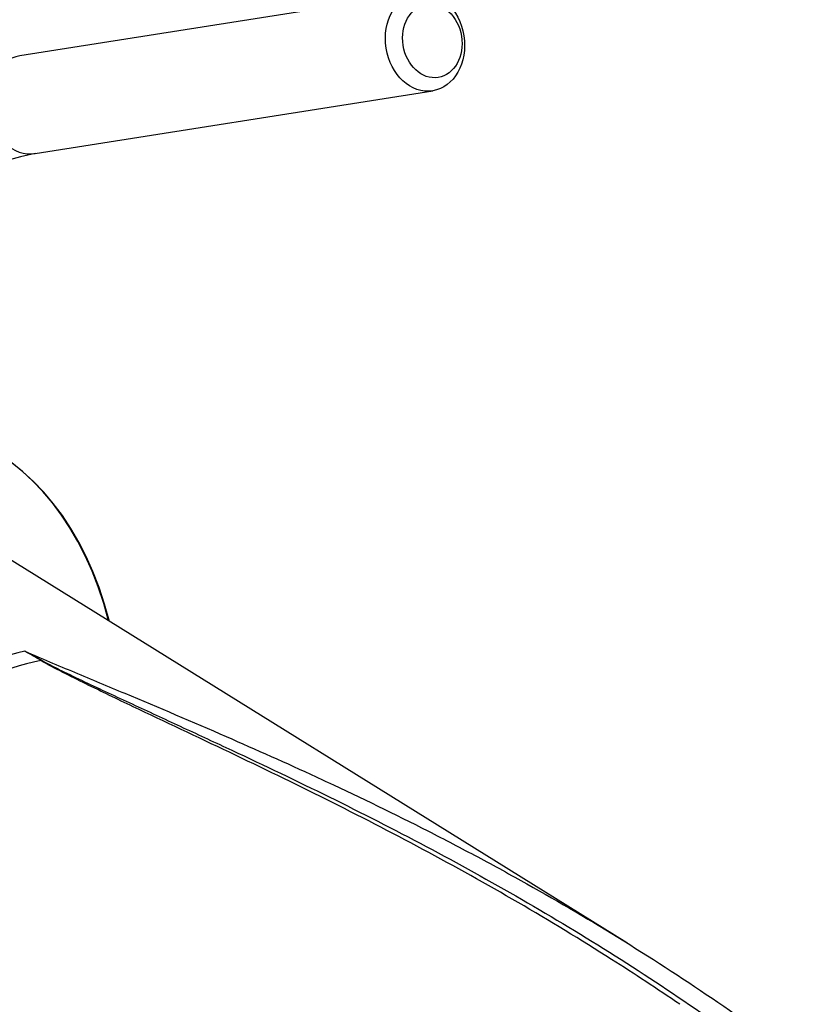
# Paper-space layout 'Sheet1' of a CAD drawing. Units: millimetres. Extents: x -24 to 2970, y -14 to 2100.
# Drawn here: x 2108 to 2161, y 1816 to 1882 of the extents above; entities that cross this region are included whole.
import ezdxf

# ---------------------------------------------------------------- set-up
doc = ezdxf.new("R2010")
doc.units = ezdxf.units.MM
doc.header["$LTSCALE"] = 5
for name, color, linetype in [('tangent', 7, 'Continuous'), ('TSH-1', 7, 'Continuous'), ('visible', 7, 'Continuous')]:
    doc.layers.add(name, color=color, linetype=linetype)

# ---------------------------------------------------------------- blocks, each defined once
blk = doc.blocks.new('SE6')
at = {"layer": 'tangent', "color": 7, "linetype": 'Continuous'}
for centre, radius, start, end in [((2081.6, 1791.868), 54.523, 59.29634, 60.60338), ((2072.249, 1771.579), 76.811, 61.00775, 61.95546)]:
    blk.add_arc(centre, radius, start, end, dxfattribs=at)
for centre, major_axis, ratio, start_param, end_param in [((2108.533, 1876.238), (0.519, -3.293), 0.797075, 3.141593, 6.283185), ((2100.541, 1805.425), (18.852, 32.652), 0.57735, 0.487649, 1.083147), ((2101.553, 1804.841), (18.821, 32.598), 0.57735, 0.484592, 1.087105), ((2109.544, 1839.112), (-0.213, -0.358), 0.484578, 0.493795, 0.646271)]:
    blk.add_ellipse(centre, major_axis=major_axis, ratio=ratio, start_param=start_param, end_param=end_param, dxfattribs=at)
for points, knots in [([(2108.362, 1839.371), (2109.467, 1838.894), (2110.588, 1838.423), (2112.28, 1837.715), (2112.846, 1837.479), (2113.978, 1837.006), (2114.545, 1836.769), (2117.382, 1835.578), (2119.664, 1834.613), (2123.975, 1832.738), (2126.004, 1831.833), (2128.028, 1830.898)], [0, 0, 0, 0, 0.0625, 0.0625, 0.09375, 0.09375, 0.125, 0.125, 0.25, 0.25, 0.3611548, 0.3611548, 0.3611548, 0.3611548]), ([(2109.479, 1838.764), (2109.723, 1838.629), (2109.975, 1838.498), (2110.486, 1838.238), (2110.744, 1838.11), (2111.525, 1837.727), (2112.052, 1837.474), (2113.115, 1836.971), (2113.649, 1836.72), (2114.722, 1836.219), (2115.26, 1835.969), (2116.881, 1835.218), (2117.968, 1834.717), (2120.151, 1833.708), (2121.245, 1833.201), (2124.531, 1831.664), (2126.726, 1830.618), (2131.102, 1828.463), (2133.285, 1827.352), (2137.619, 1825.055), (2139.769, 1823.868), (2144.029, 1821.408), (2146.139, 1820.135), (2150.302, 1817.502), (2152.356, 1816.143), (2156.405, 1813.332), (2158.401, 1811.88), (2160.361, 1810.384)], [0, 0, 0, 0, 0.015625, 0.015625, 0.03125, 0.03125, 0.0625, 0.0625, 0.09375, 0.09375, 0.125, 0.125, 0.1875, 0.1875, 0.25, 0.25, 0.375, 0.375, 0.5, 0.5, 0.625, 0.625, 0.75, 0.75, 0.875, 0.875, 1, 1, 1, 1]), ([(2118.236, 1786.371), (2115.917, 1790.435), (2113.731, 1794.443), (2110.58, 1800.337), (2109.551, 1802.281), (2108.027, 1805.163), (2107.522, 1806.118), (2106.517, 1808.014), (2106.016, 1808.956), (2104.517, 1811.758), (2103.523, 1813.59), (2101.518, 1817.178), (2100.507, 1818.933), (2098.431, 1822.354), (2097.366, 1824.021), (2095.971, 1826.045), (2095.689, 1826.446), (2095.12, 1827.245), (2094.832, 1827.641), (2093.956, 1828.82), (2093.354, 1829.591), (2092.72, 1830.34)], [0, 0, 0, 0, 0.25, 0.25, 0.375, 0.375, 0.4375, 0.4375, 0.5, 0.5, 0.625, 0.625, 0.75, 0.75, 0.875, 0.875, 0.90625, 0.90625, 0.9375, 0.9375, 1, 1, 1, 1])]:
    blk.add_open_spline(points, degree=3, knots=knots, dxfattribs=at)
at = {"layer": 'visible', "color": 7, "linetype": 'Continuous'}
for p, q in [((2134.857, 1883.763), (2108.014, 1879.531)), ((2109.052, 1872.945), (2135.895, 1877.177)), ((2149.001, 1819.7), (2106.847, 1845.875))]:
    blk.add_line(p, q, dxfattribs=at)
blk.add_arc((2121.24, 1819.038), 55.268, 102.73953, 119.64297, dxfattribs=at)
for centre, major_axis in [((2135.376, 1880.47), (0.519, -3.293)), ((2135.873, 1880.548), (-0.389, 2.469))]:
    blk.add_ellipse(centre, major_axis=major_axis, ratio=0.797075, dxfattribs=at)
for centre, start_param, end_param in [((2083.9, 1815.033), 2.60962, 3.830634), ((2083.959, 1814.999), 2.609519, 3.830735)]:
    blk.add_ellipse(centre, major_axis=(-21.996, -38.098), ratio=0.57735, start_param=start_param, end_param=end_param, dxfattribs=at)
for points, knots in [([(2152.579, 1815.553), (2151.058, 1816.588), (2149.521, 1817.599), (2143.816, 1821.226), (2139.555, 1823.691), (2130.916, 1828.316), (2126.535, 1830.474), (2119.996, 1833.589), (2117.82, 1834.609), (2114.604, 1836.139), (2113.54, 1836.649), (2111.964, 1837.422), (2111.443, 1837.68), (2110.419, 1838.205), (2109.91, 1838.468), (2109.439, 1838.748)], [0.1565997, 0.1565997, 0.1565997, 0.1565997, 0.25, 0.25, 0.5, 0.5, 0.75, 0.75, 0.875, 0.875, 0.9375, 0.9375, 0.96875, 0.96875, 1, 1, 1, 1]), ([(2128.028, 1830.898), (2128.28, 1830.782), (2128.532, 1830.665), (2131.058, 1829.488), (2133.323, 1828.389), (2136.7, 1826.672), (2137.821, 1826.088), (2140.051, 1824.898), (2141.16, 1824.292), (2144.467, 1822.44), (2146.645, 1821.159), (2153.092, 1817.168), (2157.274, 1814.313), (2161.323, 1811.247)], [0.3611548, 0.3611548, 0.3611548, 0.3611548, 0.375, 0.375, 0.5, 0.5, 0.5625, 0.5625, 0.625, 0.625, 0.75, 0.75, 1, 1, 1, 1]), ([(2093.644, 1829.621), (2093.812, 1829.484), (2093.968, 1829.34), (2094.274, 1829.047), (2094.422, 1828.898), (2094.858, 1828.443), (2095.138, 1828.133), (2095.686, 1827.504), (2095.954, 1827.185), (2096.481, 1826.542), (2096.741, 1826.218), (2097.51, 1825.238), (2098.008, 1824.573), (2098.984, 1823.225), (2099.462, 1822.541), (2100.403, 1821.158), (2100.866, 1820.457), (2101.781, 1819.042), (2102.232, 1818.327), (2103.574, 1816.164), (2104.451, 1814.697), (2106.196, 1811.717), (2107.062, 1810.205), (2108.8, 1807.142), (2109.671, 1805.591), (2112.311, 1800.886), (2114.106, 1797.682), (2115.972, 1794.424)], [0, 0, 0, 0, 0.015625, 0.015625, 0.03125, 0.03125, 0.0625, 0.0625, 0.09375, 0.09375, 0.125, 0.125, 0.1875, 0.1875, 0.25, 0.25, 0.3125, 0.3125, 0.375, 0.375, 0.5, 0.5, 0.625, 0.625, 0.75, 0.75, 1, 1, 1, 1])]:
    blk.add_open_spline(points, degree=3, knots=knots, dxfattribs=at)

psp = doc.layouts.new('Sheet1')

# ---------------------------------------------------------------- block references
at = {"layer": 'TSH-1'}
psp.add_blockref('SE6', (0, 0), dxfattribs=at)

doc.saveas('drawing.dxf')
